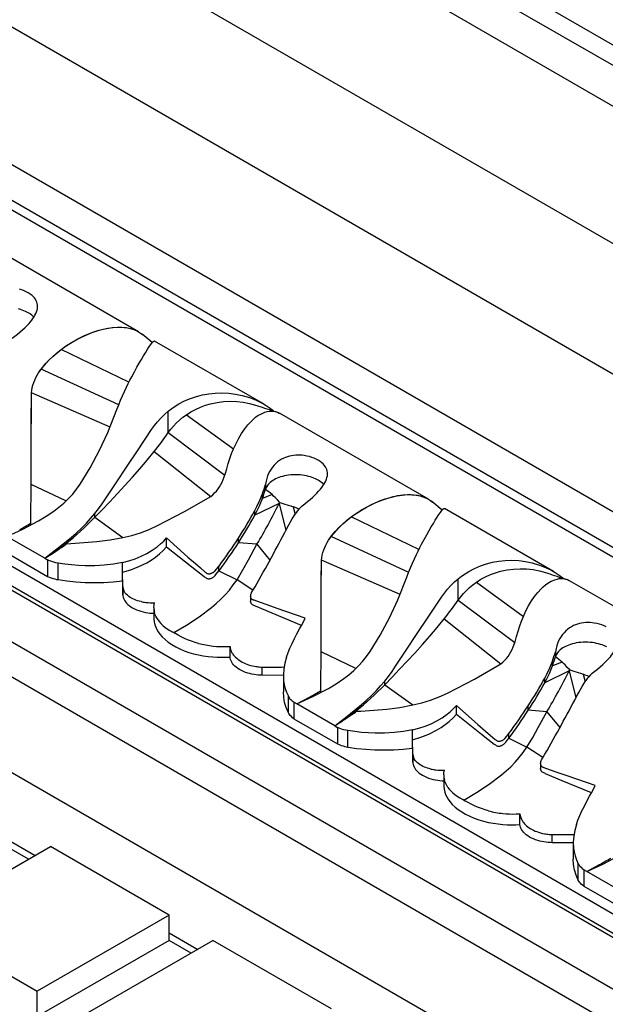
# Model space of a CAD drawing. Units: inches. Extents: x 7 to 373, y -245 to 42.
# Drawn here: x 81 to 109, y -203 to -155 of the extents above; entities that cross this region are included whole.
import ezdxf

# ---------------------------------------------------------------- set-up
doc = ezdxf.new("R2010")
doc.units = ezdxf.units.IN
doc.header["$MEASUREMENT"] = 0
doc.layers.add('MD90', color=7, linetype='Continuous')

msp = doc.modelspace()

# ---------------------------------------------------------------- linework, layer by layer
at = {"layer": 'MD90', "linetype": 'Continuous'}
for p, q in [((72.026, -134.941), (156.03, -183.44)), ((155.606, -184.175), (71.602, -135.676)), ((71.602, -137.635), (155.606, -186.135)), ((153.505, -191.576), (69.501, -143.077)), ((66.066, -147.38), (150.07, -195.88)), ((63.965, -152.822), (147.969, -201.321)), ((62.48, -153.679), (146.484, -202.179)), ((146.272, -202.546), (62.268, -154.047)), ((52.51, -165.599), (136.514, -214.098)), ((86.395, -170.306), (79.207, -166.156)), ((52.51, -166.539), (136.514, -215.038)), ((52.635, -166.82), (136.639, -215.32)), ((50.596, -168.134), (134.6, -216.633)), ((133.668, -217.813), (49.663, -169.314)), ((86.395, -170.306), (86.492, -170.367)), ((86.492, -170.367), (86.593, -170.445)), ((86.492, -170.368), (86.568, -170.425)), ((87.06, -170.827), (86.566, -170.423)), ((86.568, -170.425), (86.619, -170.469)), ((86.593, -170.445), (86.62, -170.468)), ((92.429, -173.79), (87.174, -170.756)), ((85.936, -172.739), (82.668, -171.163)), ((82.668, -171.163), (82.668, -171.163)), ((85.441, -173.838), (81.696, -172.11)), ((132.041, -221.485), (48.037, -172.986)), ((81.226, -173.254), (81.226, -173.253)), ((85.022, -174.906), (81.226, -173.254)), ((87.834, -175.176), (87.834, -174.145)), ((88.709, -174.311), (90.983, -175.963)), ((100.396, -178.389), (93.208, -174.239)), ((87.834, -175.176), (90.563, -177.23)), ((87.16, -176.081), (89.886, -178.254)), ((81.2, -179.417), (81.209, -177.678)), ((81.2, -179.417), (81.209, -177.678)), ((82.895, -178.474), (81.209, -177.678)), ((92.529, -177.683), (92.529, -177.912)), ((92.38, -178.353), (92.38, -178.129)), ((92.846, -178.167), (92.38, -178.353)), ((92.528, -177.923), (92.529, -177.912)), ((93.188, -178.596), (92.011, -179.164)), ((93.188, -178.596), (93.216, -178.541)), ((93.188, -178.596), (93.509, -179.899)), ((100.396, -178.389), (100.493, -178.451)), ((100.493, -178.451), (100.594, -178.528)), ((100.493, -178.451), (100.569, -178.508)), ((101.061, -178.911), (100.567, -178.506)), ((100.569, -178.508), (100.62, -178.552)), ((100.594, -178.528), (100.62, -178.552)), ((84.285, -179.264), (84.285, -179.087)), ((92.011, -179.164), (92.011, -178.943)), ((93.864, -178.754), (93.956, -179.125)), ((106.43, -181.873), (101.175, -178.839)), ((81.18, -179.644), (81.192, -179.581)), ((81.192, -179.581), (81.199, -179.545)), ((81.199, -179.506), (81.2, -179.417)), ((81.199, -179.545), (81.199, -179.506)), ((84.285, -179.264), (85.645, -180.24)), ((99.937, -180.822), (96.668, -179.246)), ((96.668, -179.246), (96.668, -179.246)), ((81.868, -181.242), (80.042, -180.188)), ((82.738, -180.648), (82.797, -180.603)), ((82.776, -180.627), (82.926, -180.542)), ((82.926, -180.542), (83.132, -180.533)), ((87.754, -180.687), (87.754, -180.259)), ((91.217, -180.498), (91.217, -180.275)), ((92.117, -180.567), (91.217, -180.498)), ((92.117, -180.567), (92.743, -181.331)), ((99.442, -181.921), (95.696, -180.194)), ((79.903, -180.902), (82.006, -182.116)), ((81.868, -181.242), (82.237, -181.007)), ((82.237, -181.007), (82.433, -180.88)), ((82.738, -180.648), (82.776, -180.627)), ((81.868, -181.242), (82.006, -181.322)), ((82.006, -181.322), (82.006, -182.116)), ((82.509, -182.273), (82.509, -181.478)), ((85.625, -181.917), (85.625, -181.44)), ((99.023, -182.989), (95.227, -181.337)), ((95.227, -181.337), (95.227, -181.337)), ((85.642, -182.607), (85.625, -181.917)), ((85.625, -182.328), (85.625, -181.917)), ((90.283, -181.844), (90.283, -181.615)), ((90.283, -181.844), (91.153, -182.276)), ((85.625, -182.328), (85.642, -182.999)), ((91.924, -182.783), (91.153, -182.276)), ((101.834, -183.259), (101.834, -182.228)), ((102.71, -182.395), (104.983, -184.047)), ((114.396, -186.472), (107.209, -182.323)), ((85.642, -182.999), (85.642, -182.607)), ((87.146, -183.486), (87.164, -183.384)), ((91.812, -183.065), (91.812, -183.301)), ((101.834, -183.259), (104.564, -185.313)), ((87.138, -183.613), (87.146, -183.486)), ((87.138, -183.613), (87.138, -184.132)), ((101.16, -184.164), (103.887, -186.337)), ((88.103, -184.83), (88.051, -184.803)), ((88.103, -184.83), (88.156, -184.864)), ((90.639, -185.503), (90.816, -185.493)), ((90.816, -186.008), (90.816, -185.493)), ((95.2, -187.5), (95.21, -185.761)), ((95.2, -187.5), (95.21, -185.762)), ((96.895, -186.557), (95.21, -185.762)), ((106.53, -185.766), (106.53, -185.996)), ((106.381, -186.436), (106.381, -186.212)), ((106.847, -186.25), (106.381, -186.436)), ((106.528, -186.006), (106.53, -185.996)), ((92.375, -186.887), (92.375, -186.494)), ((107.189, -186.679), (106.012, -187.247)), ((107.189, -186.679), (107.217, -186.624)), ((107.189, -186.679), (107.51, -187.982)), ((93.39, -186.895), (92.375, -186.887)), ((93.39, -186.873), (93.39, -187.684)), ((98.286, -187.347), (98.286, -187.17)), ((106.012, -187.247), (106.012, -187.026)), ((107.865, -186.838), (107.957, -187.208)), ((95.181, -187.727), (95.193, -187.664)), ((95.193, -187.664), (95.199, -187.628)), ((95.199, -187.628), (95.2, -187.589)), ((95.2, -187.589), (95.2, -187.5)), ((98.286, -187.347), (99.646, -188.323)), ((93.633, -188.695), (93.633, -187.9)), ((94.042, -188.271), (93.904, -188.191)), ((93.904, -188.191), (93.904, -188.985)), ((94.042, -188.271), (94.66, -187.939)), ((95.869, -189.325), (94.042, -188.271)), ((96.738, -188.731), (96.797, -188.686)), ((96.777, -188.71), (96.927, -188.626)), ((96.927, -188.626), (97.133, -188.616)), ((101.755, -188.771), (101.755, -188.343)), ((105.218, -188.581), (105.218, -188.358)), ((106.118, -188.65), (105.218, -188.581)), ((106.118, -188.65), (106.744, -189.414)), ((93.904, -188.985), (96.007, -190.2)), ((95.869, -189.325), (96.237, -189.09)), ((96.237, -189.09), (96.433, -188.963)), ((96.738, -188.731), (96.777, -188.71)), ((95.869, -189.325), (96.007, -189.405)), ((96.007, -189.405), (96.007, -190.2)), ((96.51, -190.356), (96.51, -189.561)), ((99.625, -190), (99.625, -189.523)), ((99.642, -190.69), (99.625, -190)), ((99.625, -190.411), (99.625, -190)), ((104.284, -189.927), (104.284, -189.698)), ((104.284, -189.927), (105.154, -190.359)), ((99.625, -190.411), (99.642, -191.082)), ((105.925, -190.866), (105.154, -190.359)), ((99.642, -191.082), (99.642, -190.69)), ((101.147, -191.569), (101.165, -191.467)), ((105.812, -191.149), (105.812, -191.384)), ((101.139, -191.696), (101.147, -191.569)), ((101.139, -191.696), (101.139, -192.215)), ((102.104, -192.913), (102.052, -192.886)), ((102.104, -192.913), (102.157, -192.947)), ((104.639, -193.586), (104.817, -193.576)), ((104.817, -194.091), (104.817, -193.576)), ((80.023, -194.79), (81.406, -195.588)), ((106.375, -194.97), (106.375, -194.577)), ((75.781, -198.835), (82.145, -195.161)), ((81.084, -195.774), (80.023, -195.161)), ((87.872, -198.468), (82.145, -195.161)), ((107.391, -194.978), (106.375, -194.97)), ((107.391, -194.956), (107.391, -195.767)), ((107.634, -196.778), (107.634, -195.984)), ((108.043, -196.354), (107.905, -196.274)), ((107.905, -196.274), (107.905, -197.069)), ((108.043, -196.354), (108.66, -196.022)), ((109.869, -197.408), (108.043, -196.354)), ((107.905, -197.069), (110.008, -198.283)), ((87.872, -198.468), (81.508, -202.142)), ((87.872, -199.693), (87.872, -198.468)), ((75.781, -198.835), (81.508, -202.142)), ((87.872, -199.321), (89.254, -200.119)), ((87.872, -199.693), (81.508, -203.367)), ((83.63, -203.367), (89.993, -199.693)), ((88.933, -200.305), (87.872, -199.693)), ((95.721, -202.999), (89.993, -199.693)), ((81.508, -203.367), (81.508, -202.142))]:
    msp.add_line(p, q, dxfattribs=at)
for points in [[(81.523, -169.078, 0), (81.52, -169.024, 0), (81.509, -168.949, 0), (81.488, -168.877, 0), (81.459, -168.807, 0), (81.418, -168.737, 0), (81.368, -168.669, 0), (81.309, -168.605, 0), (81.241, -168.544, 0), (81.162, -168.484, 0), (81.074, -168.428, 0), (80.978, -168.376, 0), (80.875, -168.33, 0), (80.765, -168.288, 0), (80.648, -168.252, 0)], [(80.295, -170.619, 0), (80.427, -170.523, 0), (80.558, -170.421, 0), (80.687, -170.315, 0), (80.812, -170.204, 0), (80.91, -170.112, 0), (81.005, -170.018, 0), (81.095, -169.922, 0), (81.178, -169.825, 0), (81.241, -169.747, 0), (81.298, -169.667, 0), (81.35, -169.588, 0), (81.396, -169.51, 0), (81.436, -169.432, 0), (81.471, -169.347, 0), (81.498, -169.263, 0), (81.515, -169.18, 0), (81.522, -169.1, 0), (81.523, -169.078, 0)], [(81.341, -169.603, 0), (81.339, -169.602, 0), (81.291, -169.553, 0), (81.238, -169.507, 0), (81.183, -169.465, 0), (81.125, -169.425, 0), (81.066, -169.389, 0), (81.003, -169.355, 0), (80.935, -169.322, 0), (80.862, -169.29, 0), (80.782, -169.26, 0), (80.698, -169.231, 0), (80.608, -169.206, 0)], [(82.668, -171.163, 0), (82.926, -170.978, 0), (83.193, -170.809, 0), (83.473, -170.651, 0), (83.757, -170.511, 0), (84.034, -170.392, 0), (84.311, -170.291, 0), (84.499, -170.232, 0), (84.686, -170.183, 0), (84.871, -170.144, 0), (85.13, -170.104, 0), (85.382, -170.086, 0), (85.549, -170.086, 0), (85.711, -170.097, 0), (85.867, -170.119, 0), (86.002, -170.148, 0), (86.132, -170.187, 0), (86.255, -170.235, 0), (86.375, -170.295, 0), (86.395, -170.306, 0)], [(82.668, -171.163, 0), (82.908, -170.991, 0), (83.157, -170.831, 0), (83.412, -170.685, 0), (83.671, -170.552, 0), (83.932, -170.434, 0), (84.194, -170.332, 0), (84.439, -170.25, 0), (84.682, -170.185, 0), (84.921, -170.135, 0), (85.153, -170.102, 0), (85.379, -170.086, 0), (85.595, -170.088, 0), (85.8, -170.108, 0), (85.994, -170.147, 0), (86.175, -170.203, 0), (86.342, -170.277, 0), (86.492, -170.368, 0)], [(85.817, -172.981, 0), (85.901, -172.808, 0), (85.985, -172.642, 0), (86.069, -172.481, 0), (86.195, -172.244, 0), (86.317, -172.023, 0), (86.429, -171.825, 0), (86.535, -171.642, 0), (86.636, -171.472, 0), (86.728, -171.319, 0), (86.819, -171.172, 0), (86.9, -171.047, 0), (86.972, -170.941, 0), (87.034, -170.857, 0), (87.091, -170.793, 0), (87.136, -170.758, 0), (87.161, -170.751, 0), (87.173, -170.755, 0)], [(81.226, -173.253, 0), (81.241, -173.129, 0), (81.265, -173.004, 0), (81.297, -172.88, 0), (81.337, -172.758, 0), (81.386, -172.636, 0), (81.441, -172.517, 0), (81.502, -172.402, 0), (81.569, -172.29, 0), (81.722, -172.073, 0), (81.891, -171.87, 0), (82.074, -171.677, 0), (82.267, -171.494, 0), (82.464, -171.323, 0), (82.668, -171.163, 0)], [(81.696, -172.11, 0), (81.95, -171.81, 0), (82.087, -171.666, 0), (82.232, -171.527, 0), (82.444, -171.34, 0), (82.668, -171.163, 0)], [(81.226, -173.254, 0), (81.24, -173.131, 0), (81.263, -173.007, 0), (81.296, -172.881, 0), (81.338, -172.757, 0), (81.386, -172.636, 0), (81.44, -172.519, 0), (81.502, -172.402, 0), (81.57, -172.289, 0), (81.631, -172.198, 0), (81.696, -172.11, 0)], [(83.019, -178.356, 0), (83.219, -178.14, 0), (83.406, -177.907, 0), (83.579, -177.662, 0), (84.067, -176.871, 0), (84.518, -176.03, 0), (84.921, -175.162, 0), (85.356, -174.062, 0), (85.441, -173.838, 0), (85.53, -173.616, 0), (85.624, -173.398, 0), (85.719, -173.186, 0), (85.817, -172.981, 0)], [(81.209, -177.678, 0), (81.211, -177.327, 0), (81.213, -176.958, 0), (81.214, -176.559, 0), (81.216, -176.145, 0), (81.221, -174.717, 0), (81.226, -173.253, 0)], [(81.209, -177.678, 0), (81.212, -177.124, 0), (81.214, -176.529, 0), (81.217, -175.903, 0), (81.219, -175.271, 0), (81.223, -174.268, 0), (81.226, -173.254, 0)], [(87.834, -174.145, 0), (87.998, -174.019, 0), (88.168, -173.902, 0), (88.344, -173.794, 0), (88.624, -173.647, 0), (88.914, -173.523, 0), (89.201, -173.425, 0), (89.493, -173.35, 0), (89.795, -173.296, 0), (90.098, -173.264, 0), (90.426, -173.255, 0), (90.753, -173.271, 0), (91.082, -173.314, 0), (91.406, -173.381, 0), (91.75, -173.483, 0), (92.081, -173.613, 0), (92.3, -173.719, 0), (92.429, -173.79, 0)], [(88.709, -174.311, 0), (88.926, -174.174, 0), (89.153, -174.052, 0), (89.388, -173.946, 0), (89.63, -173.857, 0), (89.876, -173.785, 0), (90.19, -173.718, 0), (90.506, -173.678, 0), (90.822, -173.663, 0), (91.137, -173.673, 0), (91.447, -173.707, 0), (91.75, -173.764, 0), (92.045, -173.844, 0), (92.154, -173.88, 0)], [(92.429, -173.79, 0), (92.51, -173.838, 0), (92.709, -173.97, 0), (92.878, -174.099, 0), (92.908, -174.124, 0)], [(84.285, -179.087, 0), (84.464, -178.858, 0), (84.637, -178.618, 0), (84.804, -178.37, 0), (85.316, -177.592, 0), (85.846, -176.797, 0), (86.378, -176.003, 0), (87.028, -175.028, 0), (87.166, -174.834, 0), (87.317, -174.648, 0), (87.479, -174.47, 0), (87.652, -174.302, 0), (87.834, -174.145, 0)], [(87.834, -175.176, 0), (87.953, -175.014, 0), (88.084, -174.859, 0), (88.226, -174.71, 0), (88.378, -174.568, 0), (88.539, -174.435, 0), (88.709, -174.311, 0)], [(90.983, -175.963, 0), (91.104, -175.7, 0), (91.234, -175.451, 0), (91.375, -175.214, 0), (91.524, -174.995, 0), (91.676, -174.803, 0), (91.832, -174.633, 0), (91.942, -174.529, 0), (92.053, -174.437, 0), (92.166, -174.356, 0), (92.329, -174.261, 0), (92.493, -174.192, 0), (92.605, -174.16, 0), (92.715, -174.141, 0), (92.824, -174.135, 0), (92.92, -174.142, 0), (93.013, -174.16, 0), (93.103, -174.189, 0), (93.193, -174.231, 0), (93.208, -174.239, 0)], [(84.285, -179.264, 0), (84.641, -178.896, 0), (85.004, -178.518, 0), (85.372, -178.129, 0), (85.74, -177.732, 0), (86.106, -177.328, 0), (86.467, -176.917, 0), (86.819, -176.502, 0), (87.16, -176.081, 0)], [(89.886, -178.253, 0), (89.982, -178.175, 0), (90.073, -178.09, 0), (90.159, -177.996, 0), (90.238, -177.897, 0), (90.311, -177.789, 0), (90.378, -177.677, 0), (90.437, -177.56, 0), (90.49, -177.44, 0), (90.58, -177.187, 0), (90.654, -176.929, 0), (90.725, -176.672, 0), (90.803, -176.422, 0), (90.89, -176.188, 0), (90.983, -175.963, 0)], [(95.523, -177.161, 0), (95.521, -177.107, 0), (95.51, -177.032, 0), (95.489, -176.96, 0), (95.46, -176.891, 0), (95.419, -176.82, 0), (95.369, -176.753, 0), (95.31, -176.688, 0), (95.242, -176.627, 0), (95.162, -176.567, 0), (95.074, -176.511, 0), (94.979, -176.459, 0), (94.876, -176.413, 0), (94.766, -176.371, 0), (94.649, -176.335, 0), (94.528, -176.305, 0), (94.402, -176.283, 0), (94.301, -176.271, 0), (94.198, -176.263, 0), (94.093, -176.262, 0), (93.989, -176.266, 0), (93.885, -176.275, 0), (93.786, -176.291, 0), (93.688, -176.312, 0), (93.591, -176.339, 0), (93.497, -176.371, 0), (93.406, -176.41, 0), (93.302, -176.463, 0), (93.203, -176.524, 0), (93.11, -176.592, 0), (93.023, -176.667, 0), (92.941, -176.75, 0), (92.867, -176.839, 0), (92.8, -176.933, 0), (92.74, -177.031, 0), (92.681, -177.146, 0), (92.632, -177.266, 0), (92.591, -177.389, 0), (92.559, -177.515, 0), (92.529, -177.683, 0)], [(95.341, -177.686, 0), (95.34, -177.685, 0), (95.291, -177.636, 0), (95.239, -177.59, 0), (95.184, -177.548, 0), (95.126, -177.509, 0), (95.067, -177.472, 0), (95.004, -177.438, 0), (94.936, -177.405, 0), (94.862, -177.373, 0), (94.783, -177.343, 0), (94.699, -177.315, 0), (94.609, -177.289, 0), (94.514, -177.266, 0), (94.415, -177.247, 0), (94.312, -177.231, 0), (94.205, -177.219, 0), (94.096, -177.212, 0), (93.984, -177.209, 0), (93.871, -177.211, 0), (93.759, -177.218, 0), (93.647, -177.23, 0), (93.537, -177.247, 0), (93.44, -177.266, 0), (93.347, -177.289, 0), (93.257, -177.315, 0), (93.171, -177.345, 0), (93.09, -177.378, 0), (93.015, -177.413, 0), (92.945, -177.45, 0), (92.881, -177.489, 0), (92.822, -177.53, 0), (92.761, -177.577, 0), (92.708, -177.626, 0), (92.662, -177.676, 0), (92.623, -177.726, 0), (92.59, -177.776, 0), (92.563, -177.826, 0), (92.543, -177.875, 0), (92.528, -177.923, 0)], [(94.295, -178.702, 0), (94.428, -178.606, 0), (94.559, -178.504, 0), (94.688, -178.398, 0), (94.813, -178.287, 0), (94.911, -178.196, 0), (95.006, -178.101, 0), (95.095, -178.005, 0), (95.179, -177.908, 0), (95.241, -177.83, 0), (95.299, -177.751, 0), (95.351, -177.672, 0), (95.397, -177.593, 0), (95.436, -177.515, 0), (95.472, -177.43, 0), (95.498, -177.346, 0), (95.515, -177.264, 0), (95.523, -177.184, 0), (95.523, -177.161, 0)], [(92.38, -178.129, 0), (92.419, -178.018, 0), (92.457, -177.907, 0), (92.494, -177.794, 0), (92.529, -177.683, 0)], [(92.011, -178.943, 0), (92.116, -178.746, 0), (92.258, -178.443, 0), (92.38, -178.129, 0)], [(92.38, -178.353, 0), (92.424, -178.23, 0), (92.466, -178.106, 0), (92.498, -178.009, 0), (92.529, -177.912, 0)], [(93.216, -178.541, 0), (93.1, -178.425, 0), (92.992, -178.307, 0), (92.922, -178.236, 0), (92.846, -178.167, 0)], [(96.668, -179.246, 0), (96.927, -179.062, 0), (97.194, -178.892, 0), (97.474, -178.735, 0), (97.758, -178.594, 0), (98.035, -178.475, 0), (98.311, -178.374, 0), (98.5, -178.316, 0), (98.687, -178.267, 0), (98.871, -178.227, 0), (99.131, -178.187, 0), (99.382, -178.169, 0), (99.55, -178.169, 0), (99.712, -178.18, 0), (99.868, -178.202, 0), (100.003, -178.231, 0), (100.132, -178.27, 0), (100.255, -178.318, 0), (100.376, -178.378, 0), (100.396, -178.389, 0)], [(96.668, -179.246, 0), (96.909, -179.074, 0), (97.158, -178.915, 0), (97.412, -178.768, 0), (97.671, -178.635, 0), (97.933, -178.517, 0), (98.194, -178.415, 0), (98.44, -178.334, 0), (98.683, -178.268, 0), (98.921, -178.218, 0), (99.154, -178.185, 0), (99.379, -178.169, 0), (99.595, -178.172, 0), (99.801, -178.192, 0), (99.995, -178.23, 0), (100.176, -178.286, 0), (100.343, -178.361, 0), (100.493, -178.451, 0)], [(80.042, -180.188, 0), (80.811, -179.837, 0), (81.569, -179.44, 0), (81.94, -179.215, 0), (82.305, -178.965, 0), (82.55, -178.777, 0), (82.788, -178.575, 0), (83.019, -178.356, 0)], [(85.645, -180.239, 0), (86.076, -180.136, 0), (86.497, -180.009, 0), (86.912, -179.849, 0), (87.312, -179.665, 0), (88.622, -178.99, 0), (89.886, -178.253, 0)], [(92.011, -179.164, 0), (92.128, -178.943, 0), (92.235, -178.717, 0), (92.38, -178.353, 0)], [(93.216, -178.541, 0), (93.416, -178.608, 0), (93.62, -178.67, 0), (93.744, -178.71, 0), (93.864, -178.754, 0)], [(81.868, -181.242, 0), (82.46, -180.789, 0), (83.065, -180.304, 0), (83.369, -180.04, 0), (83.674, -179.755, 0), (83.881, -179.546, 0), (84.086, -179.323, 0), (84.285, -179.087, 0)], [(93.546, -179.829, 0), (93.651, -179.632, 0), (93.816, -179.343, 0), (93.996, -179.062, 0)], [(99.818, -181.064, 0), (99.902, -180.892, 0), (99.986, -180.725, 0), (100.069, -180.564, 0), (100.196, -180.327, 0), (100.317, -180.106, 0), (100.43, -179.908, 0), (100.535, -179.725, 0), (100.636, -179.555, 0), (100.729, -179.402, 0), (100.82, -179.256, 0), (100.901, -179.13, 0), (100.973, -179.024, 0), (101.035, -178.94, 0), (101.091, -178.876, 0), (101.137, -178.841, 0), (101.161, -178.835, 0), (101.174, -178.839, 0)], [(82.797, -180.603, 0), (83.252, -180.234, 0), (83.77, -179.771, 0), (84.285, -179.264, 0)], [(95.227, -181.337, 0), (95.242, -181.212, 0), (95.266, -181.087, 0), (95.298, -180.963, 0), (95.338, -180.841, 0), (95.386, -180.719, 0), (95.442, -180.601, 0), (95.503, -180.485, 0), (95.57, -180.373, 0), (95.722, -180.156, 0), (95.892, -179.953, 0), (96.075, -179.761, 0), (96.268, -179.577, 0), (96.464, -179.407, 0), (96.668, -179.246, 0)], [(95.696, -180.194, 0), (95.951, -179.893, 0), (96.088, -179.749, 0), (96.232, -179.61, 0), (96.445, -179.423, 0), (96.668, -179.246, 0)], [(83.132, -180.533, 0), (84.392, -180.436, 0), (85.021, -180.354, 0), (85.645, -180.239, 0)], [(85.625, -181.44, 0), (85.93, -181.36, 0), (86.23, -181.263, 0), (86.523, -181.145, 0), (86.806, -181.006, 0), (87.061, -180.854, 0), (87.304, -180.682, 0), (87.462, -180.551, 0), (87.612, -180.409, 0), (87.754, -180.259, 0)], [(87.754, -180.259, 0), (88.786, -181.181, 0), (89.151, -181.501, 0), (89.387, -181.707, 0), (89.623, -181.912, 0), (89.643, -181.928, 0), (89.663, -181.944, 0), (89.685, -181.958, 0), (89.708, -181.97, 0), (89.728, -181.977, 0), (89.749, -181.982, 0), (89.772, -181.985, 0), (89.794, -181.987, 0), (89.817, -181.987, 0), (89.841, -181.985, 0), (89.864, -181.981, 0), (89.888, -181.976, 0), (89.912, -181.968, 0), (89.937, -181.959, 0), (89.96, -181.949, 0), (89.984, -181.936, 0), (90.009, -181.921, 0), (90.032, -181.904, 0), (90.055, -181.886, 0), (90.077, -181.866, 0), (90.184, -181.744, 0), (90.283, -181.615, 0)], [(91.153, -182.276, 0), (91.439, -181.806, 0), (91.702, -181.324, 0), (92.117, -180.567, 0)], [(95.227, -181.337, 0), (95.241, -181.214, 0), (95.263, -181.091, 0), (95.297, -180.965, 0), (95.338, -180.84, 0), (95.386, -180.72, 0), (95.441, -180.602, 0), (95.503, -180.485, 0), (95.571, -180.372, 0), (95.632, -180.281, 0), (95.696, -180.194, 0)], [(85.625, -181.917, 0), (86.028, -181.796, 0), (86.418, -181.644, 0), (86.791, -181.459, 0), (87.005, -181.331, 0), (87.209, -181.189, 0), (87.403, -181.034, 0), (87.585, -180.867, 0), (87.754, -180.687, 0)], [(87.754, -180.687, 0), (88.964, -181.653, 0), (89.569, -182.124, 0), (89.6, -182.147, 0), (89.63, -182.17, 0), (89.661, -182.193, 0), (89.696, -182.211, 0), (89.735, -182.223, 0), (89.757, -182.226, 0), (89.778, -182.228, 0), (89.801, -182.228, 0), (89.823, -182.226, 0), (89.846, -182.222, 0), (89.868, -182.217, 0), (89.891, -182.211, 0), (89.913, -182.203, 0), (89.935, -182.194, 0), (89.957, -182.184, 0), (89.983, -182.169, 0), (90.008, -182.153, 0), (90.032, -182.135, 0), (90.055, -182.116, 0), (90.098, -182.074, 0), (90.136, -182.029, 0), (90.283, -181.844, 0)], [(97.02, -186.439, 0), (97.219, -186.223, 0), (97.406, -185.991, 0), (97.579, -185.746, 0), (98.068, -184.954, 0), (98.518, -184.114, 0), (98.922, -183.245, 0), (99.357, -182.146, 0), (99.441, -181.921, 0), (99.531, -181.7, 0), (99.624, -181.482, 0), (99.72, -181.269, 0), (99.818, -181.064, 0)], [(82.509, -181.478, 0), (82.405, -181.459, 0), (82.304, -181.434, 0), (82.205, -181.404, 0), (82.11, -181.368, 0), (82.057, -181.346, 0), (82.006, -181.322, 0)], [(85.625, -181.44, 0), (85.185, -181.523, 0), (84.74, -181.576, 0), (84.281, -181.602, 0), (83.821, -181.602, 0), (83.491, -181.588, 0), (83.163, -181.562, 0), (82.834, -181.525, 0), (82.509, -181.478, 0)], [(95.21, -185.761, 0), (95.212, -185.41, 0), (95.213, -185.041, 0), (95.215, -184.643, 0), (95.217, -184.228, 0), (95.222, -182.801, 0), (95.227, -181.337, 0)], [(95.21, -185.762, 0), (95.213, -185.207, 0), (95.215, -184.612, 0), (95.218, -183.986, 0), (95.22, -183.355, 0), (95.223, -182.352, 0), (95.227, -181.337, 0)], [(101.834, -182.228, 0), (101.999, -182.102, 0), (102.169, -181.985, 0), (102.344, -181.878, 0), (102.625, -181.73, 0), (102.915, -181.606, 0), (103.202, -181.508, 0), (103.494, -181.433, 0), (103.796, -181.379, 0), (104.099, -181.347, 0), (104.427, -181.338, 0), (104.753, -181.355, 0), (105.083, -181.397, 0), (105.407, -181.464, 0), (105.751, -181.566, 0), (106.082, -181.696, 0), (106.301, -181.802, 0), (106.43, -181.873, 0)], [(102.71, -182.395, 0), (102.927, -182.257, 0), (103.154, -182.135, 0), (103.389, -182.029, 0), (103.63, -181.94, 0), (103.877, -181.868, 0), (104.19, -181.801, 0), (104.507, -181.761, 0), (104.823, -181.746, 0), (105.137, -181.756, 0), (105.447, -181.79, 0), (105.751, -181.847, 0), (106.046, -181.927, 0), (106.155, -181.963, 0)], [(106.43, -181.873, 0), (106.511, -181.921, 0), (106.71, -182.053, 0), (106.878, -182.183, 0), (106.908, -182.208, 0)], [(82.006, -182.116, 0), (82.09, -182.155, 0), (82.18, -182.189, 0), (82.274, -182.22, 0), (82.351, -182.24, 0), (82.429, -182.258, 0), (82.509, -182.273, 0)], [(82.509, -182.273, 0), (82.937, -182.333, 0), (83.373, -182.377, 0), (83.814, -182.404, 0), (84.256, -182.413, 0), (84.719, -182.404, 0), (85.176, -182.375, 0), (85.625, -182.328, 0)], [(88.103, -184.83, 0), (88.708, -184.47, 0), (89.321, -184.07, 0), (89.92, -183.618, 0), (90.147, -183.424, 0), (90.368, -183.219, 0), (90.579, -183.002, 0), (90.782, -182.773, 0), (90.974, -182.531, 0), (91.153, -182.276, 0)], [(98.286, -187.17, 0), (98.464, -186.942, 0), (98.638, -186.702, 0), (98.805, -186.453, 0), (99.317, -185.675, 0), (99.846, -184.88, 0), (100.379, -184.086, 0), (101.029, -183.111, 0), (101.167, -182.918, 0), (101.318, -182.731, 0), (101.48, -182.553, 0), (101.653, -182.385, 0), (101.834, -182.228, 0)], [(101.834, -183.259, 0), (101.954, -183.098, 0), (102.085, -182.942, 0), (102.227, -182.793, 0), (102.379, -182.651, 0), (102.54, -182.518, 0), (102.71, -182.395, 0)], [(104.983, -184.046, 0), (105.105, -183.783, 0), (105.234, -183.535, 0), (105.376, -183.297, 0), (105.525, -183.079, 0), (105.676, -182.887, 0), (105.833, -182.716, 0), (105.942, -182.613, 0), (106.054, -182.52, 0), (106.167, -182.439, 0), (106.33, -182.344, 0), (106.494, -182.275, 0), (106.605, -182.243, 0), (106.716, -182.224, 0), (106.824, -182.219, 0), (106.92, -182.225, 0), (107.014, -182.243, 0), (107.104, -182.272, 0), (107.194, -182.314, 0), (107.209, -182.323, 0)], [(86.001, -183.133, 0), (85.926, -183.082, 0), (85.861, -183.029, 0), (85.805, -182.975, 0), (85.759, -182.922, 0), (85.723, -182.869, 0), (85.694, -182.817, 0)], [(91.812, -183.065, 0), (91.812, -183.065, 0), (91.813, -183.042, 0), (91.815, -183.019, 0), (91.82, -182.996, 0), (91.827, -182.971, 0), (91.836, -182.945, 0), (91.846, -182.92, 0), (91.859, -182.895, 0), (91.939, -182.757, 0), (92.023, -182.619, 0)], [(85.642, -182.999, 0), (85.646, -183.055, 0), (85.657, -183.113, 0), (85.675, -183.171, 0), (85.7, -183.23, 0), (85.732, -183.288, 0), (85.772, -183.347, 0), (85.82, -183.404, 0), (85.881, -183.466, 0), (85.95, -183.525, 0), (86.028, -183.581, 0), (86.113, -183.634, 0), (86.206, -183.683, 0), (86.304, -183.727, 0), (86.407, -183.766, 0), (86.513, -183.801, 0), (86.622, -183.83, 0), (86.733, -183.854, 0), (86.842, -183.872, 0), (86.951, -183.886, 0), (87.059, -183.895, 0), (87.138, -183.898, 0)], [(86.517, -183.333, 0), (86.429, -183.311, 0), (86.348, -183.288, 0), (86.274, -183.263, 0), (86.206, -183.237, 0), (86.127, -183.202, 0), (86.059, -183.167, 0), (86.001, -183.133, 0)], [(94.451, -184.126, 0), (93.086, -183.664, 0), (92.603, -183.494, 0), (92.291, -183.383, 0), (91.978, -183.271, 0), (91.953, -183.262, 0), (91.928, -183.252, 0), (91.905, -183.24, 0), (91.883, -183.226, 0), (91.869, -183.212, 0), (91.855, -183.198, 0), (91.844, -183.182, 0), (91.834, -183.165, 0), (91.826, -183.146, 0), (91.82, -183.127, 0), (91.815, -183.108, 0), (91.812, -183.087, 0), (91.812, -183.065, 0)], [(94.266, -184.479, 0), (92.85, -183.896, 0), (92.05, -183.556, 0), (92.01, -183.538, 0), (91.97, -183.521, 0), (91.93, -183.503, 0), (91.894, -183.481, 0), (91.864, -183.452, 0), (91.851, -183.436, 0), (91.841, -183.418, 0), (91.831, -183.4, 0), (91.824, -183.381, 0), (91.818, -183.361, 0), (91.814, -183.341, 0), (91.812, -183.32, 0), (91.812, -183.301, 0)], [(87.338, -184.218, 0), (87.278, -184.122, 0), (87.229, -184.028, 0), (87.192, -183.935, 0), (87.166, -183.846, 0)], [(87.138, -184.132, 0), (87.139, -184.165, 0), (87.152, -184.305, 0), (87.185, -184.448, 0), (87.226, -184.562, 0), (87.28, -184.677, 0), (87.348, -184.791, 0), (87.429, -184.905, 0), (87.545, -185.037, 0), (87.68, -185.166, 0), (87.833, -185.289, 0), (88.004, -185.406, 0), (88.191, -185.514, 0), (88.392, -185.614, 0), (88.605, -185.703, 0), (88.827, -185.782, 0), (89.056, -185.85, 0), (89.29, -185.906, 0), (89.526, -185.95, 0), (89.762, -185.984, 0), (89.983, -186.006, 0), (90.2, -186.018, 0), (90.412, -186.023, 0), (90.618, -186.019, 0), (90.816, -186.008, 0)], [(87.338, -184.218, 0), (87.399, -184.298, 0), (87.478, -184.387, 0), (87.578, -184.484, 0), (87.671, -184.561, 0), (87.779, -184.64, 0), (87.905, -184.722, 0), (88.051, -184.803, 0)], [(93.538, -186.009, 0), (93.615, -185.797, 0), (93.704, -185.578, 0), (93.809, -185.352, 0), (93.926, -185.117, 0), (94.046, -184.887, 0), (94.174, -184.648, 0), (94.265, -184.479, 0), (94.358, -184.304, 0), (94.451, -184.126, 0)], [(98.286, -187.347, 0), (98.642, -186.979, 0), (99.005, -186.601, 0), (99.373, -186.212, 0), (99.741, -185.815, 0), (100.107, -185.411, 0), (100.467, -185.001, 0), (100.819, -184.585, 0), (101.16, -184.164, 0)], [(103.887, -186.337, 0), (103.983, -186.259, 0), (104.074, -186.173, 0), (104.16, -186.08, 0), (104.239, -185.98, 0), (104.312, -185.873, 0), (104.378, -185.76, 0), (104.438, -185.644, 0), (104.491, -185.524, 0), (104.58, -185.27, 0), (104.655, -185.012, 0), (104.725, -184.755, 0), (104.804, -184.505, 0), (104.891, -184.272, 0), (104.983, -184.046, 0)], [(108.979, -184.543, 0), (108.877, -184.496, 0), (108.766, -184.454, 0), (108.65, -184.418, 0), (108.528, -184.389, 0), (108.403, -184.366, 0), (108.302, -184.354, 0), (108.198, -184.347, 0), (108.094, -184.345, 0), (107.99, -184.349, 0), (107.885, -184.359, 0), (107.787, -184.374, 0), (107.688, -184.395, 0), (107.592, -184.422, 0), (107.498, -184.455, 0), (107.406, -184.493, 0), (107.303, -184.546, 0), (107.204, -184.607, 0), (107.11, -184.675, 0), (107.023, -184.75, 0), (106.942, -184.833, 0), (106.868, -184.922, 0), (106.8, -185.016, 0), (106.741, -185.114, 0), (106.682, -185.23, 0), (106.632, -185.349, 0), (106.592, -185.472, 0), (106.559, -185.598, 0), (106.53, -185.766, 0)], [(89.296, -185.348, 0), (89.13, -185.301, 0), (88.952, -185.242, 0), (88.762, -185.171, 0), (88.614, -185.108, 0), (88.463, -185.036, 0), (88.309, -184.955, 0), (88.156, -184.864, 0)], [(109.005, -185.521, 0), (108.937, -185.488, 0), (108.863, -185.456, 0), (108.784, -185.426, 0), (108.699, -185.398, 0), (108.61, -185.372, 0), (108.515, -185.349, 0), (108.416, -185.33, 0), (108.313, -185.314, 0), (108.206, -185.302, 0), (108.096, -185.295, 0), (107.985, -185.292, 0), (107.872, -185.294, 0), (107.759, -185.301, 0), (107.647, -185.313, 0), (107.537, -185.33, 0), (107.441, -185.349, 0), (107.348, -185.372, 0), (107.258, -185.398, 0), (107.172, -185.428, 0), (107.091, -185.461, 0), (107.016, -185.496, 0), (106.946, -185.533, 0), (106.881, -185.572, 0), (106.822, -185.613, 0), (106.762, -185.661, 0), (106.709, -185.71, 0), (106.663, -185.759, 0), (106.623, -185.809, 0), (106.591, -185.86, 0), (106.564, -185.909, 0), (106.543, -185.958, 0), (106.528, -186.006, 0)], [(108.296, -186.786, 0), (108.428, -186.689, 0), (108.56, -186.588, 0), (108.689, -186.481, 0), (108.814, -186.371, 0), (108.912, -186.279, 0), (109.006, -186.184, 0), (109.096, -186.088, 0), (109.18, -185.992, 0), (109.242, -185.913, 0), (109.3, -185.834, 0), (109.352, -185.755, 0), (109.398, -185.676, 0), (109.437, -185.599, 0), (109.473, -185.513, 0), (109.499, -185.429, 0), (109.516, -185.347, 0), (109.524, -185.267, 0), (109.524, -185.245, 0)], [(106.381, -186.212, 0), (106.42, -186.101, 0), (106.458, -185.99, 0), (106.495, -185.878, 0), (106.53, -185.766, 0)], [(92.375, -186.887, 0), (92.277, -186.884, 0), (92.178, -186.878, 0), (92.077, -186.867, 0), (91.975, -186.853, 0), (91.874, -186.834, 0), (91.773, -186.811, 0), (91.673, -186.784, 0), (91.567, -186.749, 0), (91.464, -186.708, 0), (91.367, -186.663, 0), (91.275, -186.614, 0), (91.191, -186.561, 0), (91.114, -186.504, 0), (91.046, -186.445, 0), (90.986, -186.383, 0), (90.936, -186.32, 0), (90.895, -186.256, 0), (90.863, -186.193, 0), (90.839, -186.13, 0), (90.824, -186.068, 0), (90.816, -186.008, 0)], [(90.984, -185.912, 0), (91.033, -185.97, 0), (91.084, -186.022, 0), (91.137, -186.071, 0), (91.191, -186.115, 0), (91.263, -186.167, 0), (91.332, -186.212, 0), (91.398, -186.249, 0)], [(91.398, -186.249, 0), (91.475, -186.289, 0), (91.553, -186.324, 0), (91.63, -186.355, 0), (91.707, -186.382, 0), (91.807, -186.413, 0), (91.905, -186.437, 0), (91.998, -186.457, 0)], [(93.538, -186.009, 0), (93.457, -186.299, 0), (93.408, -186.58, 0), (93.39, -186.861, 0), (93.39, -186.873, 0)], [(106.012, -187.026, 0), (106.116, -186.829, 0), (106.259, -186.526, 0), (106.381, -186.212, 0)], [(106.381, -186.436, 0), (106.424, -186.313, 0), (106.467, -186.19, 0), (106.499, -186.093, 0), (106.53, -185.996, 0)], [(107.217, -186.624, 0), (107.101, -186.509, 0), (106.993, -186.391, 0), (106.923, -186.319, 0), (106.847, -186.25, 0)], [(94.042, -188.271, 0), (94.812, -187.921, 0), (95.57, -187.524, 0), (95.941, -187.298, 0), (96.306, -187.048, 0), (96.55, -186.86, 0), (96.789, -186.658, 0), (97.02, -186.439, 0)], [(99.646, -188.322, 0), (100.077, -188.219, 0), (100.498, -188.092, 0), (100.913, -187.932, 0), (101.313, -187.748, 0), (102.623, -187.074, 0), (103.887, -186.337, 0)], [(106.012, -187.247, 0), (106.128, -187.026, 0), (106.236, -186.801, 0), (106.381, -186.436, 0)], [(107.217, -186.624, 0), (107.417, -186.691, 0), (107.621, -186.753, 0), (107.745, -186.794, 0), (107.865, -186.838, 0)], [(93.39, -186.873, 0), (93.405, -187.135, 0), (93.436, -187.33, 0), (93.485, -187.521, 0), (93.55, -187.712, 0), (93.633, -187.9, 0)], [(95.869, -189.325, 0), (96.461, -188.873, 0), (97.065, -188.387, 0), (97.37, -188.123, 0), (97.675, -187.838, 0), (97.882, -187.629, 0), (98.086, -187.407, 0), (98.286, -187.17, 0)], [(107.547, -187.912, 0), (107.652, -187.715, 0), (107.817, -187.426, 0), (107.997, -187.145, 0)], [(93.633, -188.695, 0), (93.528, -188.448, 0), (93.452, -188.196, 0), (93.406, -187.942, 0), (93.39, -187.686, 0), (93.39, -187.684, 0)], [(96.797, -188.686, 0), (97.253, -188.317, 0), (97.77, -187.855, 0), (98.286, -187.347, 0)], [(93.633, -187.9, 0), (93.667, -187.96, 0), (93.71, -188.019, 0), (93.762, -188.076, 0), (93.823, -188.131, 0), (93.862, -188.162, 0), (93.904, -188.191, 0)], [(93.904, -188.985, 0), (93.837, -188.937, 0), (93.777, -188.885, 0), (93.725, -188.831, 0), (93.689, -188.786, 0), (93.658, -188.741, 0), (93.633, -188.695, 0)], [(97.133, -188.616, 0), (98.393, -188.519, 0), (99.022, -188.437, 0), (99.646, -188.322, 0)], [(99.625, -189.523, 0), (99.931, -189.443, 0), (100.231, -189.346, 0), (100.524, -189.228, 0), (100.806, -189.089, 0), (101.062, -188.938, 0), (101.304, -188.765, 0), (101.462, -188.634, 0), (101.613, -188.493, 0), (101.755, -188.343, 0)], [(101.755, -188.343, 0), (102.787, -189.264, 0), (103.152, -189.584, 0), (103.388, -189.79, 0), (103.624, -189.995, 0), (103.644, -190.011, 0), (103.664, -190.027, 0), (103.685, -190.041, 0), (103.709, -190.053, 0), (103.729, -190.06, 0), (103.75, -190.065, 0), (103.772, -190.069, 0), (103.795, -190.07, 0), (103.818, -190.07, 0), (103.841, -190.068, 0), (103.865, -190.064, 0), (103.888, -190.059, 0), (103.913, -190.052, 0), (103.937, -190.043, 0), (103.961, -190.032, 0), (103.984, -190.019, 0), (104.009, -190.004, 0), (104.033, -189.987, 0), (104.056, -189.969, 0), (104.077, -189.949, 0), (104.185, -189.827, 0), (104.284, -189.698, 0)], [(105.154, -190.359, 0), (105.439, -189.889, 0), (105.702, -189.407, 0), (106.118, -188.65, 0)], [(99.625, -190, 0), (100.029, -189.879, 0), (100.419, -189.728, 0), (100.792, -189.542, 0), (101.006, -189.414, 0), (101.21, -189.272, 0), (101.404, -189.117, 0), (101.586, -188.95, 0), (101.755, -188.771, 0)], [(101.755, -188.771, 0), (102.965, -189.736, 0), (103.57, -190.207, 0), (103.601, -190.23, 0), (103.631, -190.254, 0), (103.662, -190.276, 0), (103.696, -190.295, 0), (103.736, -190.306, 0), (103.757, -190.309, 0), (103.779, -190.311, 0), (103.801, -190.311, 0), (103.824, -190.309, 0), (103.846, -190.306, 0), (103.869, -190.301, 0), (103.892, -190.294, 0), (103.914, -190.287, 0), (103.936, -190.277, 0), (103.957, -190.267, 0), (103.984, -190.253, 0), (104.009, -190.236, 0), (104.033, -190.219, 0), (104.056, -190.2, 0), (104.098, -190.158, 0), (104.137, -190.112, 0), (104.284, -189.927, 0)], [(96.51, -189.561, 0), (96.406, -189.542, 0), (96.305, -189.517, 0), (96.206, -189.487, 0), (96.11, -189.452, 0), (96.058, -189.429, 0), (96.007, -189.405, 0)], [(99.625, -189.523, 0), (99.186, -189.606, 0), (98.74, -189.659, 0), (98.281, -189.685, 0), (97.822, -189.685, 0), (97.492, -189.671, 0), (97.164, -189.645, 0), (96.835, -189.609, 0), (96.51, -189.561, 0)], [(96.007, -190.2, 0), (96.091, -190.238, 0), (96.181, -190.273, 0), (96.275, -190.303, 0), (96.352, -190.324, 0), (96.43, -190.341, 0), (96.51, -190.356, 0)], [(96.51, -190.356, 0), (96.938, -190.417, 0), (97.373, -190.461, 0), (97.814, -190.487, 0), (98.257, -190.496, 0), (98.719, -190.487, 0), (99.177, -190.458, 0), (99.625, -190.411, 0)], [(102.104, -192.913, 0), (102.709, -192.553, 0), (103.322, -192.153, 0), (103.921, -191.701, 0), (104.148, -191.507, 0), (104.368, -191.302, 0), (104.58, -191.085, 0), (104.783, -190.856, 0), (104.974, -190.615, 0), (105.154, -190.359, 0)], [(100.002, -191.217, 0), (99.926, -191.165, 0), (99.861, -191.112, 0), (99.806, -191.059, 0), (99.76, -191.005, 0), (99.723, -190.952, 0), (99.694, -190.9, 0)], [(105.812, -191.149, 0), (105.812, -191.148, 0), (105.813, -191.126, 0), (105.816, -191.103, 0), (105.821, -191.08, 0), (105.828, -191.054, 0), (105.836, -191.028, 0), (105.847, -191.003, 0), (105.86, -190.978, 0), (105.94, -190.841, 0), (106.023, -190.702, 0)], [(99.642, -191.082, 0), (99.647, -191.139, 0), (99.658, -191.196, 0), (99.676, -191.254, 0), (99.701, -191.313, 0), (99.733, -191.372, 0), (99.773, -191.43, 0), (99.82, -191.487, 0), (99.881, -191.549, 0), (99.951, -191.608, 0), (100.029, -191.664, 0), (100.114, -191.717, 0), (100.206, -191.766, 0), (100.304, -191.81, 0), (100.407, -191.85, 0), (100.514, -191.884, 0), (100.623, -191.913, 0), (100.734, -191.937, 0), (100.843, -191.955, 0), (100.952, -191.969, 0), (101.059, -191.978, 0), (101.139, -191.982, 0)], [(100.518, -191.416, 0), (100.43, -191.395, 0), (100.349, -191.371, 0), (100.274, -191.346, 0), (100.207, -191.32, 0), (100.128, -191.285, 0), (100.06, -191.25, 0), (100.002, -191.217, 0)], [(108.451, -192.209, 0), (107.087, -191.747, 0), (106.604, -191.578, 0), (106.292, -191.467, 0), (105.979, -191.355, 0), (105.954, -191.345, 0), (105.929, -191.335, 0), (105.905, -191.323, 0), (105.884, -191.309, 0), (105.869, -191.296, 0), (105.856, -191.281, 0), (105.844, -191.265, 0), (105.835, -191.248, 0), (105.827, -191.23, 0), (105.82, -191.211, 0), (105.816, -191.191, 0), (105.813, -191.17, 0), (105.812, -191.149, 0)], [(108.267, -192.563, 0), (106.851, -191.979, 0), (106.05, -191.639, 0), (106.01, -191.622, 0), (105.97, -191.604, 0), (105.931, -191.586, 0), (105.895, -191.564, 0), (105.865, -191.535, 0), (105.852, -191.519, 0), (105.841, -191.502, 0), (105.832, -191.483, 0), (105.825, -191.464, 0), (105.819, -191.445, 0), (105.815, -191.424, 0), (105.813, -191.404, 0), (105.812, -191.384, 0)], [(101.339, -192.301, 0), (101.278, -192.205, 0), (101.23, -192.111, 0), (101.193, -192.019, 0), (101.166, -191.929, 0)], [(101.139, -192.215, 0), (101.139, -192.248, 0), (101.153, -192.388, 0), (101.186, -192.531, 0), (101.227, -192.645, 0), (101.281, -192.76, 0), (101.348, -192.874, 0), (101.43, -192.988, 0), (101.546, -193.121, 0), (101.68, -193.249, 0), (101.834, -193.373, 0), (102.005, -193.489, 0), (102.192, -193.598, 0), (102.393, -193.697, 0), (102.605, -193.787, 0), (102.828, -193.865, 0), (103.057, -193.933, 0), (103.291, -193.989, 0), (103.527, -194.034, 0), (103.763, -194.067, 0), (103.984, -194.089, 0), (104.201, -194.102, 0), (104.413, -194.106, 0), (104.618, -194.102, 0), (104.817, -194.091, 0)], [(101.339, -192.301, 0), (101.4, -192.381, 0), (101.478, -192.47, 0), (101.579, -192.567, 0), (101.671, -192.644, 0), (101.78, -192.724, 0), (101.906, -192.805, 0), (102.052, -192.886, 0)], [(107.539, -194.092, 0), (107.615, -193.88, 0), (107.705, -193.661, 0), (107.81, -193.435, 0), (107.927, -193.2, 0), (108.047, -192.97, 0), (108.175, -192.732, 0), (108.266, -192.562, 0), (108.359, -192.387, 0), (108.451, -192.209, 0)], [(103.297, -193.432, 0), (103.131, -193.384, 0), (102.952, -193.325, 0), (102.763, -193.254, 0), (102.615, -193.191, 0), (102.463, -193.119, 0), (102.31, -193.038, 0), (102.157, -192.947, 0)], [(106.375, -194.97, 0), (106.278, -194.967, 0), (106.179, -194.961, 0), (106.078, -194.951, 0), (105.976, -194.936, 0), (105.874, -194.917, 0), (105.773, -194.894, 0), (105.674, -194.867, 0), (105.567, -194.832, 0), (105.465, -194.792, 0), (105.367, -194.747, 0), (105.276, -194.697, 0), (105.192, -194.644, 0), (105.115, -194.588, 0), (105.047, -194.528, 0), (104.987, -194.467, 0), (104.937, -194.403, 0), (104.895, -194.34, 0), (104.863, -194.276, 0), (104.84, -194.214, 0), (104.825, -194.152, 0), (104.817, -194.091, 0)], [(104.985, -193.995, 0), (105.033, -194.053, 0), (105.085, -194.106, 0), (105.138, -194.154, 0), (105.192, -194.198, 0), (105.263, -194.25, 0), (105.333, -194.295, 0), (105.399, -194.333, 0)], [(105.399, -194.333, 0), (105.476, -194.372, 0), (105.553, -194.407, 0), (105.631, -194.438, 0), (105.708, -194.465, 0), (105.808, -194.496, 0), (105.906, -194.521, 0), (105.999, -194.54, 0)], [(107.539, -194.092, 0), (107.458, -194.382, 0), (107.409, -194.664, 0), (107.391, -194.944, 0), (107.391, -194.956, 0)], [(108.043, -196.354, 0), (108.813, -196.004, 0), (109.57, -195.607, 0), (109.942, -195.381, 0), (110.307, -195.131, 0), (110.551, -194.944, 0), (110.79, -194.741, 0), (111.021, -194.522, 0)], [(107.391, -194.956, 0), (107.406, -195.219, 0), (107.437, -195.413, 0), (107.485, -195.605, 0), (107.551, -195.796, 0), (107.634, -195.984, 0)], [(107.634, -196.778, 0), (107.529, -196.531, 0), (107.452, -196.28, 0), (107.406, -196.025, 0), (107.391, -195.77, 0), (107.391, -195.767, 0)], [(107.634, -195.984, 0), (107.668, -196.044, 0), (107.711, -196.102, 0), (107.763, -196.159, 0), (107.824, -196.214, 0), (107.863, -196.245, 0), (107.905, -196.274, 0)], [(107.905, -197.069, 0), (107.838, -197.02, 0), (107.778, -196.968, 0), (107.725, -196.914, 0), (107.69, -196.87, 0), (107.659, -196.824, 0), (107.634, -196.778, 0)]]:
    msp.add_polyline3d(points, dxfattribs=at)
for centre, radius, start, end in [((101.701, -146.019), 29.451, 251.0764, 252.916), ((72.88, -164.746), 18.232, 321.5584, 325.1062), ((90.163, -181.346), 4.16, 49.8379, 55.3639), ((62.438, -163.16), 34.407, 329.6083, 333.3454), ((95.892, -180.332), 2.281, 134.4172, 146.1907), ((71.934, -167.878), 22.924, 327.2637, 331.1397), ((71.522, -167.873), 23.394, 327.3389, 331.1426), ((91.601, -184.517), 6.192, 65.786, 68.5574), ((74.969, -169.348), 11.95, 298.4356, 301.4231), ((29.76, -146.702), 71.876, 331.31858, 332.55518), ((68.621, -160.142), 24.917, 303.6637, 305.0391), ((72.879, -168.484), 21.802, 322.9679, 327.2616), ((72.519, -168.516), 22.208, 323.1209, 327.348), ((76.517, -172.498), 10.253, 303.3521, 307.3548), ((9.892, -135.822), 94.528, 330.32586, 331.31246), ((115.702, -154.102), 29.451, 251.0764, 252.916), ((86.144, -182.593), 0.502, 181.498, 191.5635), ((86.159, -182.589), 0.518, 191.7358, 206.1058), ((87.011, -181.08), 2.307, 257.6404, 263.5667), ((87.031, -180.867), 2.521, 263.6583, 273.0251), ((86.88, -172.829), 18.232, 321.5584, 325.1062), ((88.127, -183.613), 0.989, 179.9938, 193.5906), ((90.514, -180.738), 4.769, 255.2046, 263.7332), ((90.491, -181.03), 4.475, 263.6175, 271.8982), ((91.514, -185.445), 0.7, 183.9283, 206.7381), ((91.675, -185.37), 0.877, 206.348, 218.1346), ((104.164, -189.429), 4.16, 49.8379, 55.3639), ((92.46, -183.849), 2.648, 259.9614, 264.803), ((92.428, -183.809), 2.685, 265.5665, 268.8718), ((92.77, -161.08), 25.417, 269.1091, 271.4819), ((76.438, -171.243), 34.407, 329.6083, 333.3454), ((109.893, -188.415), 2.281, 134.4172, 146.1907), ((85.935, -175.961), 22.924, 327.2637, 331.1397), ((85.523, -175.956), 23.394, 327.3389, 331.1426), ((105.602, -192.601), 6.192, 65.786, 68.5574), ((88.969, -177.431), 11.95, 298.4356, 301.4231), ((43.76, -154.785), 71.876, 331.31858, 332.55518), ((82.622, -168.225), 24.917, 303.6637, 305.0391), ((86.879, -176.567), 21.802, 322.9679, 327.2616), ((86.52, -176.599), 22.208, 323.1209, 327.348), ((90.517, -180.582), 10.253, 303.3521, 307.3548), ((23.893, -143.905), 94.528, 330.32586, 331.31246), ((100.145, -190.677), 0.502, 181.498, 191.5635), ((100.16, -190.672), 0.518, 191.7358, 206.1058), ((101.012, -189.163), 2.307, 257.6404, 263.5667), ((101.032, -188.95), 2.521, 263.6583, 273.0251), ((102.128, -191.696), 0.989, 179.9938, 193.5906), ((104.514, -188.821), 4.769, 255.2046, 263.7332), ((104.491, -189.113), 4.475, 263.6175, 271.8982), ((105.514, -193.528), 0.7, 183.9283, 206.7381), ((105.675, -193.454), 0.877, 206.348, 218.1346), ((106.461, -191.933), 2.648, 259.9614, 264.803), ((106.428, -191.892), 2.685, 265.5665, 268.8718), ((106.771, -169.163), 25.417, 269.1091, 271.4819), ((102.97, -185.514), 11.95, 298.4356, 301.4231)]:
    msp.add_arc(centre, radius, start, end, dxfattribs=at)

doc.saveas('drawing.dxf')
